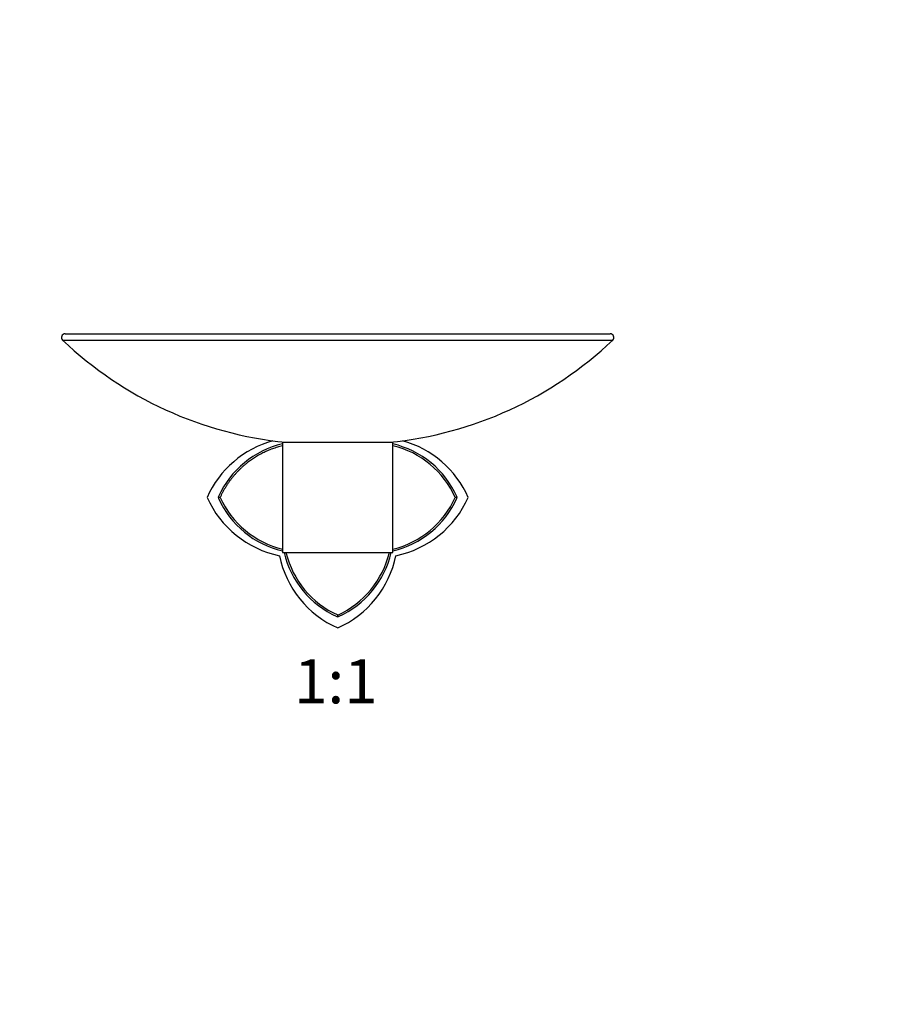
# Paper-space layout 'Layout1' of a CAD drawing. Units: millimetres. Extents: x 0 to 809, y 0 to 1164.
# Drawn here: x 335 to 572, y 590 to 857 of the extents above; entities that cross this region are included whole.
import ezdxf
from ezdxf import colors
from ezdxf.entities.mleader import LeaderData, LeaderLine
from ezdxf.enums import TextEntityAlignment as Align
from ezdxf.math import Vec2, Vec3

# ---------------------------------------------------------------- set-up
doc = ezdxf.new("R2010")
doc.units = ezdxf.units.MM
doc.layers.add('DV1_Défaut', color=7, linetype='Continuous')
doc.layers.add('Défaut', color=7, linetype='Continuous')
doc.styles.add('SEACAD_ArialB', font='arialbd.ttf')

# ---------------------------------------------------------------- blocks, each defined once
blk = doc.blocks.new('_DOT')
at = {"color": 0}
blk.add_line((0, 0), (-1, 0), dxfattribs=at)
at = {"color": 0, "const_width": 0.333}
blk.add_lwpolyline([(-0.1665, 0, 1), (0.1665, 0, 1)], format="xyb", close=True, dxfattribs=at)
blk = doc.blocks.new('SE')
at = {"layer": 'DV1_Défaut', "color": 7, "linetype": 'Continuous'}
for p, q in [((347.03, 771.97), (495.17, 771.97)), ((346.34, 770.24), (495.86, 770.24)), ((406.1, 742.47), (436.1, 742.47)), ((406.1, 742.47), (406.1, 712.47)), ((436.1, 712.47), (436.1, 742.47)), ((389.14, 727.47), (388.59, 727.47)), ((388.71, 727.69), (388.66, 727.47)), ((388.66, 727.47), (388.71, 727.24)), ((453.62, 727.47), (453.07, 727.47)), ((453.55, 727.47), (453.5, 727.69)), ((453.5, 727.24), (453.55, 727.47)), ((406.1, 712.47), (436.1, 712.47)), ((420.88, 695.07), (421.1, 695.02)), ((421.1, 694.95), (421.1, 695.5)), ((421.1, 695.02), (421.33, 695.07))]:
    blk.add_line(p, q, dxfattribs=at)
for centre, radius, start, end in [((347.03, 770.97), 1, 90, 226.4374), ((495.17, 770.97), 1, 313.5626, 90), ((417.1, 844.64), 102.68, 226.4374, 264.3434), ((425.1, 844.64), 102.68, 275.6566, 313.5626), ((410.9, 716.19), 27.69, 105.5045, 155.9715), ((412, 717.14), 25.58, 103.3384, 155.6189), ((431.43, 736.57), 25.58, 166.5288, 166.6578), ((430.21, 717.13), 25.58, 24.3812, 76.6567), ((431.31, 716.19), 27.69, 24.0285, 74.4955), ((430.17, 717.09), 25.15, 24.3931, 76.3215), ((410.9, 738.74), 27.69, 204.0285, 258.2648), ((412.01, 737.8), 25.59, 204.386, 256.6454), ((412.07, 737.87), 25.18, 204.416, 256.2707), ((430.14, 737.86), 25.17, 283.7198, 335.6136), ((430.22, 737.79), 25.56, 283.3153, 335.6286), ((431.31, 738.74), 27.69, 281.7352, 335.9715), ((431.42, 718.35), 25.56, 193.3158, 245.6282), ((431.49, 718.42), 25.16, 193.7022, 245.6189), ((410.71, 718.42), 25.17, 294.4032, 346.2912), ((410.77, 718.37), 25.59, 294.3846, 346.6466), ((432.38, 717.26), 27.69, 191.7352, 245.9715), ((409.83, 717.26), 27.69, 294.0285, 348.2648)]:
    blk.add_arc(centre, radius, start, end, dxfattribs=at)
blk.add_open_spline([(406.1, 741.52), (400.56, 740.11), (396.31, 736.7), (391.69, 733), (389.14, 727.46)], degree=2, knots=[0, 0, 0, 0.483115, 0.483115, 1, 1, 1], dxfattribs=at)

psp = doc.layouts.get("Layout1")

# ---------------------------------------------------------------- block references
at = {"layer": 'Défaut'}
psp.add_blockref('SE', (0, 0), dxfattribs=at)

# ---------------------------------------------------------------- texts
at = {"layer": 'Défaut', "color": 7, "linetype": 'Continuous', "style": 'SEACAD_ArialB'}
psp.add_text('1:1', height=12, dxfattribs=at).set_placement((409.24, 683.48), align=Align.TOP_LEFT)

# ---------------------------------------------------------------- leaders
at = {"layer": 'Défaut', "color": 7, "linetype": 'Continuous'}
ml = psp.add_multileader_mtext('Standard', dxfattribs=at)
ml.set_content('{\\pxsm0.9;\\fSolid Edge ISO|b1||i0||c0|p34;\\W1.;12/04/2013\\P}', color=256)
ml.set_leader_properties()
ml.set_arrow_properties(name='DOT')
ml.build(insert=Vec2(0, 0))
ml.multileader.update_dxf_attribs({"leader_type": 0, "dogleg_length": 0, "arrow_head_size": 12})
ctx = ml.context
ctx.base_point, ctx.char_height, ctx.arrow_head_size, ctx.landing_gap_size = Vec3(719.34, 1156.97), 12, 12, 4.2
notes = []
notes.append((ctx, [(0, (0, 0, 0), (0, 0), (1, 0), 1, [])]))
ctx.mtext.insert = Vec3(723.54, 1163.09)
for ctx, leaders in notes:
    for number, flags, end, landing, length, lines in leaders:
        leader = LeaderData()
        leader.index, (leader.has_last_leader_line, leader.has_dogleg_vector, leader.attachment_direction) = number, flags
        leader.last_leader_point, leader.dogleg_vector, leader.dogleg_length = Vec3(end), Vec3(landing), length
        for number, points, colour, breaks in lines:
            line = LeaderLine()
            line.index, line.vertices, line.color, line.breaks = number, Vec3.list(points), colors.encode_raw_color(colour), breaks
            leader.lines.append(line)
        ctx.leaders.append(leader)

doc.saveas('drawing.dxf')
